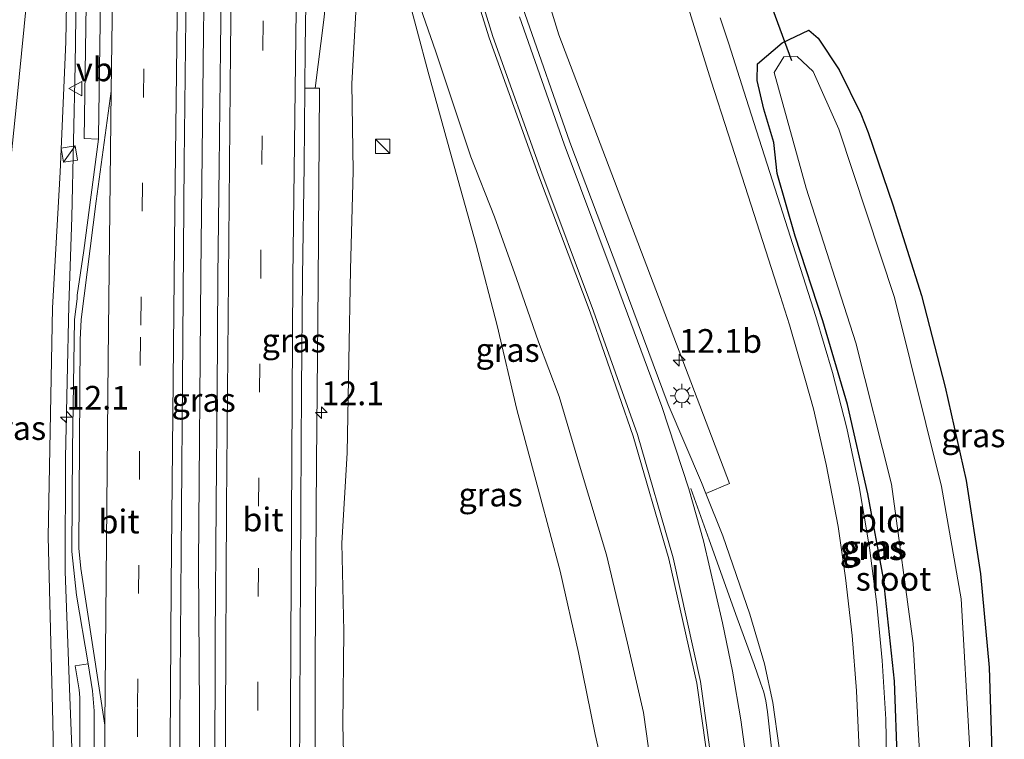
# Model space of a CAD drawing. Units: metres. Extents: x 154783 to 157354, y 568746 to 575000.
# Drawn here: x 156717 to 156821, y 573330 to 573405 of the extents above; entities that cross this region are included whole.
import ezdxf
from ezdxf.enums import TextEntityAlignment as Align

# ---------------------------------------------------------------- set-up
doc = ezdxf.new("R2010")
doc.units = ezdxf.units.M
doc.linetypes.add('VW-3-9_STREEP', pattern=[12, 3, -9])
doc.layers.get('0').update_dxf_attribs({"lineweight": 25})
for name, color, linetype, lineweight in [('B-ME-AM-KILOMETR-S-B1', 7, 'Continuous', 18), ('B-ME-BV-GELEIDECONSTRUCTIE-GELEIDERAIL-L-B1', 213, 'BV-GELEIDERAIL', 18), ('B-ME-GW-KRUINLIJN-L-B1', 93, 'Continuous', 18), ('B-ME-GW-TEENLIJN-L-B1', 93, 'Continuous', 18), ('B-ME-IE-GRASLAND-GV-B6', 93, 'Continuous', 18), ('B-ME-IE-GRONDWERKLIJN-GROND_INGERICHT-GV-B6', 253, 'Continuous', 18), ('B-ME-IE-INRICHTINGSELEMENT-S-B1', 253, 'Continuous', 18), ('B-ME-IE-MEUBILAIR_WEGMEUBILAIR-LICHTMAST-S-B1', 8, 'Continuous', 18), ('B-ME-OG-WATER-GV-B6', 153, 'Continuous', 18), ('B-ME-VH-VERH_SOORT-BETON-OVERIG-GV-B6', 8, 'IE-TERREINAFSCHEIDING-NATUURLIJK-HOUTWAL', 18), ('B-ME-VH-VERH_SOORT-BITUMEN-GV-B6', 8, 'IE-TERREINAFSCHEIDING-NATUURLIJK-HOUTWAL', 18), ('B-ME-VH-VERH_SOORT-GV-B6', 8, 'Continuous', 18), ('B-ME-VH-VERH_SOORT-HALF_VERHARDING-GV-B6', 8, 'IE-TERREINAFSCHEIDING-NATUURLIJK-HOUTWAL', 18), ('B-ME-VW-MARKERING-39STREEP-015-L-B1', 255, 'VW-3-9_STREEP', 18), ('B-ME-VW-MARKERING-STREEP-015-L-B1', 7, 'Continuous', 18), ('B-ME-VW-MEUBILAIR_WEGMEUBILAIR-VERKEERSBORD-S-B1', 8, 'Continuous', 18)]:
    doc.layers.add(name, color=color, linetype=linetype, lineweight=lineweight)
doc.layers.add('B-ME-GW-INSTEEKWATERGANG-L-B1', color=10, linetype='Continuous')
doc.layers.add('B-ME-KW-DUIKER-L-B1', color=10, linetype='Continuous')
doc.styles.add('NLCS-ISO', font='NLCS-ISO.TTF')
doc.linetypes.add('BV-GELEIDERAIL', pattern='A,10,-3,[108,NLCS.SHX,S=1,R=0,X=0,Y=0],-3', length=16)
doc.linetypes.add('IE-TERREINAFSCHEIDING-NATUURLIJK-HOUTWAL', pattern='A,7,-1.5,[67,NLCS.SHX,S=0.75,R=45,X=0,Y=0],-1.5,7,-1.5,[70,NLCS.SHX,S=0.75,R=0,X=0,Y=0],-1.5', length=20)

# ---------------------------------------------------------------- blocks, each defined once
blk = doc.blocks.new('hecto')
for p, q in [((0, 0.625), (-0.625, 0)), ((0, -0.625), (0, 0.625)), ((-0.625, 0), (0.625, 0)), ((0.625, 0), (0, -0.625))]:
    blk.add_line(p, q)
blk = doc.blocks.new('kast')
blk.add_line((-0.75, -0.75), (0.75, 0.75))
blk.add_lwpolyline([(-0.75, 0.75), (0.75, 0.75), (0.75, -0.75), (-0.75, -0.75)], close=True)
blk = doc.blocks.new('lantaarnpaal')
for p, q in [((0, 0.75), (0, 1.25)), ((-0.75, 0), (-1.25, 0)), ((-0.88, 0.88), (-0.53, 0.53)), ((0.53, 0.53), (0.88, 0.88)), ((0.75, 0), (1.25, 0)), ((-0.53, -0.53), (-0.88, -0.88)), ((0, -0.75), (0, -1.25)), ((0.53, -0.53), (0.88, -0.88))]:
    blk.add_line(p, q)
blk.add_circle((0, 0), 0.75)
blk = doc.blocks.new('verkeersbord')
for p, q in [((0, 0.75), (-0.75, -0.625)), ((0.75, -0.625), (0, 0.75)), ((-0.75, -0.625), (0.75, -0.625))]:
    blk.add_line(p, q)

msp = doc.modelspace()

# ---------------------------------------------------------------- linework, layer by layer
at = {"layer": 'B-ME-BV-GELEIDECONSTRUCTIE-GELEIDERAIL-L-B1'}
for points in [[(156736.152, 573311.29, 8.157), (156736.166, 573332.677, 7.905), (156736.07, 573347.937, 7.729), (156736.303, 573378.558, 7.263), (156736.573, 573403.897, 6.716), (156736.942, 573429.245, 6.117), (156737.325, 573454.573, 5.51)], [(156723.566, 573440.424, 4.677), (156723.387, 573423.199, 5.826), (156723.051, 573400.546, 6.38), (156722.716, 573384.538, 6.752), (156722.376, 573375.209, 6.916), (156722.038, 573359.213, 7.206), (156721.992, 573347.193, 7.404), (156722.489, 573333.963, 7.591), (156723.221, 573315.368, 7.803), (156723.897, 573296.734, 7.987), (156724.201, 573287.406, 8.034), (156724.274, 573283.442, 8.077), (156724.294, 573276.395, 8.145)]]:
    msp.add_polyline3d(points, dxfattribs=at)
at = {"layer": 'B-ME-GW-INSTEEKWATERGANG-L-B1'}
msp.add_polyline3d([(156809.748, 573326.928, 0.387), (156809.431, 573335.633, 0.406), (156808.267, 573346.473, 0.472), (156806.616, 573355.376, 0.538), (156804.449, 573364.793, 0.555), (156801.854, 573373.601, 0.609), (156798.938, 573382.536, 0.534), (156797.04, 573389.138, 0.445), (156796.697, 573392.4, 0.152), (156795.651, 573395.918, 0.136), (156794.957, 573398.929, 0.153), (156794.985, 573400.665, 0.166), (156797.56, 573402.884, 0.208), (156800.382, 573404.237, 0.258), (156801.361, 573403.399, 0.302), (156803.58, 573400.056, 0.362), (156805.874, 573395.406, 0.52), (156806.645, 573393.462, 0.535), (156809.233, 573385.827, 0.634), (156812.263, 573376.29, 0.686), (156814.755, 573366.632, 0.639), (156816.981, 573356.779, 0.59), (156818.469, 573346.955, 0.538), (156819.393, 573337.084, 0.428), (156819.707, 573327.068, 0.435)], dxfattribs=at)
at = {"layer": 'B-ME-GW-KRUINLIJN-L-B1'}
for points in [[(156723.199, 573456.157, 4.295), (156723.278, 573444.701, 4.662), (156722.464, 573425.271, 5.11), (156722.084, 573402.983, 5.526), (156721.478, 573389.261, 5.736), (156720.659, 573374.966, 6.075), (156720.202, 573350.839, 6.37), (156720.712, 573331.371, 6.75), (156721.079, 573310.865, 6.943), (156722.014, 573283.016, 7.173), (156721.755, 573276.802, 7.129), (156722.107, 573276.356, 7.25)], [(156751.009, 573276.379, 7.02), (156752.212, 573277.364, 7.072), (156752.017, 573286.303, 7.114), (156752.117, 573294.134, 6.946), (156752.619, 573303.525, 6.719), (156751.915, 573311.988, 6.85), (156751.475, 573321.973, 6.755), (156751.256, 573331.078, 6.715), (156751.38, 573340.903, 6.597), (156751.165, 573350.186, 6.415), (156751.723, 573359.718, 6.351), (156751.899, 573369.394, 6.153), (156752.084, 573379.01, 5.954), (156752.358, 573389.367, 5.706), (156752.214, 573398.609, 5.536), (156752.705, 573407.44, 5.36), (156752.729, 573415.598, 5.141), (156752.325, 573424.29, 4.989), (156752.009, 573430.161, 4.865), (156751.688, 573434.23, 4.823)], [(156751.688, 573434.23, 4.823), (156756.162, 573417.798, 4.126), (156759.183, 573407.44, 4.111), (156761.087, 573401.933, 4.065), (156762.89, 573396.468, 4.037), (156764.77, 573390.896, 3.975), (156767.256, 573384.56, 3.851), (156769.563, 573378.065, 3.611), (156771.907, 573371.394, 3.446), (156774.057, 573365.623, 3.385), (156776.318, 573358.066, 3.13), (156779.071, 573348.939, 2.786), (156781.285, 573339.666, 2.546), (156782.943, 573332.353, 2.289), (156783.984, 573325.062, 2.051), (156784.916, 573318.194, 1.827), (156785.367, 573312.502, 1.604), (156785.587, 573306.844, 1.488)]]:
    msp.add_polyline3d(points, dxfattribs=at)
at = {"layer": 'B-ME-GW-TEENLIJN-L-B1'}
for points in [[(156722.151, 573268.567, 1.344), (156720.871, 573268.466, 1.284), (156717.804, 573268.912, 1.299), (156716.195, 573269.252, 1.29), (156713.727, 573270.244, 1.333), (156712.797, 573270.976, 1.356), (156711.758, 573272.25, 1.327), (156711.379, 573274.055, 1.406), (156711.195, 573281.913, 1.546), (156710.657, 573297.423, 1.374), (156709.963, 573311.22, 1.569), (156711.173, 573338.578, 2.296), (156713.996, 573368.711, 3.218), (156716.888, 573396.445, 3.671), (156720.368, 573431.691, 3.993)], [(156753.392, 573426.002, 4.264), (156755.599, 573417.776, 4.161), (156757.959, 573408.547, 3.879), (156760.26, 573399.809, 3.627), (156762.774, 573390.772, 3.354), (156765.336, 573381.598, 2.863), (156767.534, 573373.124, 2.467), (156769.604, 573364.283, 2.241), (156772.009, 573355.385, 1.92), (156774.178, 573347.242, 1.726), (156776.099, 573338.657, 1.537), (156777.857, 573330.033, 1.324), (156779.753, 573321.723, 1.174), (156781.461, 573313.321, 1.069), (156782.673, 573307.196, 1.137)]]:
    msp.add_polyline3d(points, dxfattribs=at)
at = {"layer": 'B-ME-IE-GRASLAND-GV-B6'}
for points in [[(156722.107, 573276.356, 7.25), (156722.09, 573271.761, 4.448), (156722.151, 573268.567, 1.344), (156720.871, 573268.466, 1.284), (156717.804, 573268.912, 1.299), (156716.195, 573269.252, 1.29), (156713.727, 573270.244, 1.333), (156712.797, 573270.976, 1.356), (156711.758, 573272.25, 1.327), (156711.379, 573274.055, 1.406), (156711.195, 573281.913, 1.546), (156710.657, 573297.423, 1.374), (156709.963, 573311.22, 1.569), (156711.173, 573338.578, 2.296), (156713.996, 573368.711, 3.218), (156716.888, 573396.445, 3.671), (156720.368, 573431.691, 3.993)], [(156720.368, 573431.691, 3.993), (156716.888, 573396.445, 3.671)], [(156724.52, 573427.984, 5.14), (156723.998, 573392.812, 5.949), (156725.5, 573392.737, 6.068), (156723.985, 573381.014, 6.286), (156723.276, 573376.295, 6.362), (156723.253, 573375.9389, 6.277), (156722.9788, 573373.7394, 6.3106), (156722.7749, 573360.0933, 6.5604), (156722.7227, 573349.3077, 6.7156), (156723.1836, 573344.7164, 6.7883), (156724.4139, 573337.469, 6.9677), (156723.057, 573337.247, 6.833), (156723.464, 573334.743, 6.871), (156723.535, 573333.934, 6.885), (156723.549, 573325.094, 6.987)], [(156722.464, 573425.271, 5.11), (156722.084, 573402.983, 5.526), (156721.478, 573389.261, 5.736), (156720.659, 573374.966, 6.075), (156720.202, 573350.839, 6.37), (156720.712, 573331.371, 6.75), (156721.079, 573310.865, 6.943), (156722.014, 573283.016, 7.173), (156721.755, 573276.802, 7.129), (156722.107, 573276.356, 7.25)], [(156721.079, 573310.865, 6.943), (156720.712, 573331.371, 6.75), (156720.202, 573350.839, 6.37), (156720.659, 573374.966, 6.075), (156721.478, 573389.261, 5.736), (156722.084, 573402.983, 5.526), (156722.464, 573425.271, 5.11)], [(156797.258, 573328.639, 2.611), (156796.578, 573333.383, 2.776), (156795.709, 573337.488, 2.923), (156794.159, 573342.691, 3.094), (156791.312, 573350.945, 3.379), (156789.535, 573355.401, 3.516), (156792.009, 573356.459, 3.429), (156774.031, 573403.739, 4.178), (156767.919, 573423.636, 4.315)], [(156762.454, 573417.037, 4.508), (156766.695, 573403.413, 4.419), (156771.882, 573388.953, 4.229), (156777.334, 573374.512, 3.935), (156781.873, 573361.472, 3.589), (156785.614, 573348.531, 3.19), (156788.577, 573335.442, 2.712), (156790.536, 573321.531, 2.215)], [(156738.512, 573413.885, 5.767), (156738.366, 573402.263, 6.018), (156738.248, 573389.884, 6.292), (156738.097, 573378.236, 6.515), (156738.017, 573365.94, 6.728), (156737.919, 573354.28, 6.916), (156737.829, 573340.117, 7.113), (156737.765, 573325.113, 7.298), (156737.722, 573308.888, 7.434), (156737.705, 573294.855, 7.502), (156737.7029, 573294.4124, 7.5052), (156737.539, 573276.442, 7.694), (156737.395, 573273.648, 7.685), (156737.383, 573273.331, 7.685), (156737.117, 573273.331, 7.686), (156737.11, 573273.606, 7.765), (156737.091, 573274.177, 7.769), (156735.876, 573274.175, 7.774), (156734.653, 573274.161, 7.764), (156734.661, 573273.565, 7.76), (156734.664, 573273.336, 7.693), (156734.439, 573273.336, 7.694)], [(156748.311, 573318.409, 7.071), (156748.336, 573337.741, 6.858), (156748.493, 573358.679, 6.55), (156748.668, 573377.469, 6.223), (156748.814, 573398.116, 5.783), (156748.357, 573398.106, 5.854), (156749.253, 573405.316, 5.636), (156750.033, 573412.537, 5.503)], [(156734.439, 573273.336, 7.694), (156733.986, 573295.192, 7.606), (156734.066, 573311.801, 7.485), (156734.093, 573331.491, 7.302), (156734.214, 573349.204, 7.093), (156734.401, 573371.76, 6.72), (156734.537, 573390.36, 6.367), (156734.786, 573411.544, 5.918)], [(156779.753, 573321.723, 1.174), (156777.857, 573330.033, 1.324), (156776.099, 573338.657, 1.537), (156774.178, 573347.242, 1.726), (156772.009, 573355.385, 1.92), (156769.604, 573364.283, 2.241), (156767.534, 573373.124, 2.467), (156765.336, 573381.598, 2.863), (156762.774, 573390.772, 3.354), (156760.26, 573399.809, 3.627), (156757.959, 573408.547, 3.879)], [(156757.959, 573408.547, 3.879), (156760.26, 573399.809, 3.627), (156762.774, 573390.772, 3.354), (156765.336, 573381.598, 2.863), (156767.534, 573373.124, 2.467), (156769.604, 573364.283, 2.241), (156772.009, 573355.385, 1.92), (156774.178, 573347.242, 1.726), (156776.099, 573338.657, 1.537), (156777.857, 573330.033, 1.324), (156779.753, 573321.723, 1.174)], [(156752.705, 573407.44, 5.36), (156752.214, 573398.609, 5.536), (156752.358, 573389.367, 5.706), (156752.084, 573379.01, 5.954), (156751.899, 573369.394, 6.153), (156751.723, 573359.718, 6.351), (156751.165, 573350.186, 6.415), (156751.38, 573340.903, 6.597), (156751.256, 573331.078, 6.715), (156751.475, 573321.973, 6.755)], [(156751.475, 573321.973, 6.755), (156751.256, 573331.078, 6.715), (156751.38, 573340.903, 6.597), (156751.165, 573350.186, 6.415), (156751.723, 573359.718, 6.351), (156751.899, 573369.394, 6.153), (156752.084, 573379.01, 5.954), (156752.358, 573389.367, 5.706), (156752.214, 573398.609, 5.536), (156752.705, 573407.44, 5.36)], [(156783.984, 573325.062, 2.051), (156782.943, 573332.353, 2.289), (156781.285, 573339.666, 2.546), (156779.071, 573348.939, 2.786), (156776.318, 573358.066, 3.13), (156774.057, 573365.623, 3.385), (156771.907, 573371.394, 3.446), (156769.563, 573378.065, 3.611), (156767.256, 573384.56, 3.851), (156764.77, 573390.896, 3.975), (156762.89, 573396.468, 4.037), (156761.087, 573401.933, 4.065), (156759.183, 573407.44, 4.111)], [(156759.183, 573407.44, 4.111), (156761.087, 573401.933, 4.065), (156762.89, 573396.468, 4.037), (156764.77, 573390.896, 3.975), (156767.256, 573384.56, 3.851), (156769.563, 573378.065, 3.611), (156771.907, 573371.394, 3.446), (156774.057, 573365.623, 3.385), (156776.318, 573358.066, 3.13), (156779.071, 573348.939, 2.786), (156781.285, 573339.666, 2.546), (156782.943, 573332.353, 2.289), (156783.984, 573325.062, 2.051)], [(156787.482, 573407.219, 0.415), (156790.076, 573398.864, 0.428), (156793.682, 573387.742, 0.507), (156797.355, 573376.265, 0.547), (156798.337, 573373.186, 0.546), (156800.041, 573367.332, 0.546), (156800.87, 573364.349, 0.55), (156802.218, 573358.479, 0.547), (156803.471, 573351.935, 0.538), (156804.262, 573346.539, 0.547), (156804.939, 573340.446, 0.542), (156805.408, 573334.64, 0.547), (156805.692, 573328.413, 0.549)], [(156809.748, 573326.928, 0.387), (156809.431, 573335.633, 0.406), (156808.267, 573346.473, 0.472), (156806.616, 573355.376, 0.538), (156804.449, 573364.793, 0.555), (156801.854, 573373.601, 0.609), (156798.938, 573382.536, 0.534), (156797.04, 573389.138, 0.445), (156796.697, 573392.4, 0.152), (156795.651, 573395.918, 0.136), (156794.957, 573398.929, 0.153), (156794.985, 573400.665, 0.166), (156797.56, 573402.884, 0.208), (156800.382, 573404.237, 0.258), (156801.361, 573403.399, 0.302), (156803.58, 573400.056, 0.362), (156805.874, 573395.406, 0.52), (156806.645, 573393.462, 0.535), (156809.233, 573385.827, 0.634), (156812.263, 573376.29, 0.686), (156814.755, 573366.632, 0.639), (156816.981, 573356.779, 0.59), (156818.469, 573346.955, 0.538), (156819.393, 573337.084, 0.428), (156819.707, 573327.068, 0.435)], [(156812.181, 573307.396, -1.282), (156812.081, 573307.4, -0.796), (156811.804, 573300.101, -0.809), (156812.887, 573297.836, -0.81), (156812.977, 573297.879, -1.282), (156815.43, 573298.737, -1.282), (156816.54, 573300.731, -1.282), (156817.179, 573316.577, -1.282), (156817.313, 573328.996, -1.282), (156816.442, 573344.318, -1.282), (156814.369, 573356.159, -1.282), (156809.424, 573376.072, -1.282), (156803.536, 573393.785, -1.282), (156800.845, 573399.888, -1.282), (156799.161, 573401.468, -1.282), (156797.739, 573401.415, -1.282), (156796.739, 573399.782, -1.282), (156800.109, 573387.571, -1.282), (156805.323, 573371.29, -1.282), (156809.11, 573356.396, -1.282), (156811.371, 573339.611, -1.282), (156812.258, 573324.661, -1.282), (156812.493, 573311.217, -1.282), (156812.181, 573307.396, -1.282)]]:
    msp.add_polyline3d(points, dxfattribs=at)
at = {"layer": 'B-ME-IE-GRONDWERKLIJN-GROND_INGERICHT-GV-B6'}
for points in [[(156808.605, 573325.684, 0.496), (156808.505, 573331.646, 0.491), (156808.117, 573337.811, 0.484), (156807.543, 573343.728, 0.497), (156806.781, 573349.707, 0.492), (156805.705, 573356.158, 0.499), (156804.377, 573362.296, 0.504), (156802.877, 573368.149, 0.503), (156801.121, 573374.068, 0.505), (156797.374, 573385.814, 0.477), (156793.77, 573397.032, 0.406), (156791.948, 573402.786, 0.374), (156791.043, 573405.528, 0.373)], [(156819.707, 573327.068, 0.435), (156819.393, 573337.084, 0.428), (156818.469, 573346.955, 0.538), (156816.981, 573356.779, 0.59), (156814.755, 573366.632, 0.639), (156812.263, 573376.29, 0.686), (156809.233, 573385.827, 0.634), (156806.645, 573393.462, 0.535), (156805.874, 573395.406, 0.52), (156803.58, 573400.056, 0.362), (156801.361, 573403.399, 0.302), (156800.382, 573404.237, 0.258), (156797.56, 573402.884, 0.208), (156794.985, 573400.665, 0.166), (156794.957, 573398.929, 0.153), (156795.651, 573395.918, 0.136), (156796.697, 573392.4, 0.152), (156797.04, 573389.138, 0.445), (156798.938, 573382.536, 0.534), (156801.854, 573373.601, 0.609), (156804.449, 573364.793, 0.555), (156806.616, 573355.376, 0.538), (156808.267, 573346.473, 0.472), (156809.431, 573335.633, 0.406), (156809.748, 573326.928, 0.387)]]:
    msp.add_polyline3d(points, dxfattribs=at)
at = {"layer": 'B-ME-KW-DUIKER-L-B1'}
msp.add_line((156798.595, 573401.006, -1.767), (156794.858, 573411.131, -1.816), dxfattribs=at)
at = {"layer": 'B-ME-OG-WATER-GV-B6'}
msp.add_polyline3d([(156812.181, 573307.396, -1.282), (156812.493, 573311.217, -1.282), (156812.258, 573324.661, -1.282), (156811.371, 573339.611, -1.282), (156809.11, 573356.396, -1.282), (156805.323, 573371.29, -1.282), (156800.109, 573387.571, -1.282), (156796.739, 573399.782, -1.282), (156797.739, 573401.415, -1.282), (156799.161, 573401.468, -1.282), (156800.845, 573399.888, -1.282), (156803.536, 573393.785, -1.282), (156809.424, 573376.072, -1.282), (156814.369, 573356.159, -1.282), (156816.442, 573344.318, -1.282), (156817.313, 573328.996, -1.282), (156817.179, 573316.577, -1.282), (156816.54, 573300.731, -1.282), (156815.43, 573298.737, -1.282), (156812.977, 573297.879, -1.282), (156812.132, 573300.187, -1.282), (156812.181, 573307.396, -1.282)], dxfattribs=at)
at = {"layer": 'B-ME-VH-VERH_SOORT-BETON-OVERIG-GV-B6'}
for points in [[(156805.692, 573328.413, 0.549), (156805.408, 573334.64, 0.547), (156804.939, 573340.446, 0.542), (156804.262, 573346.539, 0.547), (156803.471, 573351.935, 0.538), (156802.218, 573358.479, 0.547), (156800.87, 573364.349, 0.55), (156800.041, 573367.332, 0.546), (156798.337, 573373.186, 0.546), (156797.355, 573376.265, 0.547), (156793.682, 573387.742, 0.507), (156790.076, 573398.864, 0.428), (156787.482, 573407.219, 0.415)], [(156791.043, 573405.528, 0.373), (156791.948, 573402.786, 0.374), (156793.77, 573397.032, 0.406), (156797.374, 573385.814, 0.477), (156801.121, 573374.068, 0.505), (156802.877, 573368.149, 0.503), (156804.377, 573362.296, 0.504), (156805.705, 573356.158, 0.499), (156806.781, 573349.707, 0.492), (156807.543, 573343.728, 0.497), (156808.117, 573337.811, 0.484), (156808.505, 573331.646, 0.491), (156808.605, 573325.684, 0.496)]]:
    msp.add_polyline3d(points, dxfattribs=at)
at = {"layer": 'B-ME-VH-VERH_SOORT-BITUMEN-GV-B6'}
for points in [[(156724.4139, 573337.469, 6.9677), (156723.1836, 573344.7164, 6.7883), (156722.7227, 573349.3077, 6.7156), (156722.7749, 573360.0933, 6.5604), (156722.9788, 573373.7394, 6.3106), (156723.253, 573375.9389, 6.277), (156723.276, 573376.295, 6.362), (156723.985, 573381.014, 6.286), (156725.5, 573392.737, 6.068), (156725.5258, 573392.9772, 5.9639), (156726.1967, 573438.63, 4.923)], [(156790.536, 573321.531, 2.215), (156788.577, 573335.442, 2.712), (156785.614, 573348.531, 3.19), (156781.873, 573361.472, 3.589), (156777.334, 573374.512, 3.935), (156771.882, 573388.953, 4.229), (156766.695, 573403.413, 4.419), (156762.454, 573417.037, 4.508)], [(156747.099, 573273.28, 7.425), (156737.383, 573273.331, 7.685), (156737.395, 573273.648, 7.685), (156737.539, 573276.442, 7.694), (156737.7029, 573294.4124, 7.5052), (156737.705, 573294.855, 7.502), (156737.722, 573308.888, 7.434), (156737.765, 573325.113, 7.298), (156737.829, 573340.117, 7.113), (156737.919, 573354.28, 6.916), (156738.017, 573365.94, 6.728), (156738.097, 573378.236, 6.515), (156738.248, 573389.884, 6.292), (156738.366, 573402.263, 6.018), (156738.512, 573413.885, 5.767)], [(156747.473, 573413.973, 5.537), (156747.297, 573402.318, 5.804), (156747.2565, 573398.1079, 5.8939), (156747.178, 573389.957, 6.068), (156747.034, 573378.24, 6.284), (156746.9, 573366.361, 6.502), (156746.834, 573354.147, 6.69), (156746.76, 573339.836, 6.893), (156746.686, 573325.493, 7.06), (156746.592, 573308.674, 7.215), (156746.629, 573294.752, 7.27), (156746.642, 573278.893, 7.419), (156747.145, 573276.136, 7.408), (156747.103, 573273.513, 7.423), (156747.099, 573273.28, 7.425)], [(156734.786, 573411.544, 5.918), (156734.537, 573390.36, 6.367), (156734.401, 573371.76, 6.72), (156734.214, 573349.204, 7.093), (156734.093, 573331.491, 7.302), (156734.066, 573311.801, 7.485), (156733.986, 573295.192, 7.606), (156734.439, 573273.336, 7.694), (156724.568, 573273.4, 7.413), (156724.533, 573276.327, 7.408), (156724.549, 573276.712, 7.407), (156724.635, 573277.87, 7.399), (156724.9003, 573281.6913, 7.3612), (156725.017, 573320.2434, 7.1264), (156725.0569, 573332.519, 6.9928), (156724.8983, 573334.6159, 6.9633), (156724.4139, 573337.469, 6.9677)], [(156770.469, 573405.976, 4.361), (156775.198, 573392.42, 4.227), (156780.349, 573378.756, 4.025), (156785.557, 573364.799, 3.787), (156789.064, 573356.582, 3.552), (156789.535, 573355.401, 3.516), (156791.312, 573350.945, 3.379), (156794.159, 573342.691, 3.094), (156795.709, 573337.488, 2.923), (156796.578, 573333.383, 2.776), (156797.258, 573328.639, 2.611)]]:
    msp.add_polyline3d(points, dxfattribs=at)
at = {"layer": 'B-ME-VH-VERH_SOORT-GV-B6'}
msp.add_polyline3d([(156748.357, 573398.106, 5.854), (156747.2565, 573398.1079, 5.8939), (156747.297, 573402.318, 5.804), (156747.473, 573413.973, 5.537), (156747.643, 573426.107, 5.245), (156747.938, 573445.258, 4.79), (156748.1313, 573458.1314, 4.4885), (156748.865, 573458.08, 4.45), (156749.915, 573453.244, 4.547), (156750.99, 573446.082, 4.696), (156750.814, 573434.282, 4.976), (156750.653, 573418.471, 5.313), (156750.033, 573412.537, 5.503), (156749.253, 573405.316, 5.636), (156748.357, 573398.106, 5.854)], dxfattribs=at)
at = {"layer": 'B-ME-VH-VERH_SOORT-HALF_VERHARDING-GV-B6'}
for points in [[(156725.275, 573466.63, 4.247), (156726.705, 573468.4937, 4.2298), (156726.1967, 573438.63, 4.923), (156725.5258, 573392.9772, 5.9639), (156725.5, 573392.737, 6.068), (156723.998, 573392.812, 5.949), (156724.52, 573427.984, 5.14), (156725.275, 573466.63, 4.247)], [(156757.426, 573463.166, 4.149), (156760.34, 573461.6, 4.042), (156767.919, 573423.636, 4.315), (156774.031, 573403.739, 4.178), (156792.009, 573356.459, 3.429), (156789.535, 573355.401, 3.516), (156789.064, 573356.582, 3.552), (156785.557, 573364.799, 3.787), (156780.349, 573378.756, 4.025), (156775.198, 573392.42, 4.227), (156770.469, 573405.976, 4.361), (156766.226, 573419.766, 4.434), (156762.691, 573433.671, 4.429), (156759.682, 573448.227, 4.334), (156757.426, 573463.166, 4.149)], [(156746.686, 573325.493, 7.06), (156746.76, 573339.836, 6.893), (156746.834, 573354.147, 6.69), (156746.9, 573366.361, 6.502), (156747.034, 573378.24, 6.284), (156747.178, 573389.957, 6.068), (156747.2565, 573398.1079, 5.8939), (156748.357, 573398.106, 5.854), (156748.814, 573398.116, 5.783), (156748.668, 573377.469, 6.223), (156748.493, 573358.679, 6.55), (156748.336, 573337.741, 6.858), (156748.311, 573318.409, 7.071)], [(156723.549, 573325.094, 6.987), (156723.535, 573333.934, 6.885), (156723.464, 573334.743, 6.871), (156723.057, 573337.247, 6.833), (156724.4139, 573337.469, 6.9677)], [(156724.4139, 573337.469, 6.9677), (156724.8983, 573334.6159, 6.9633), (156725.0569, 573332.519, 6.9928), (156725.017, 573320.2434, 7.1264)]]:
    msp.add_polyline3d(points, dxfattribs=at)
at = {"layer": 'B-ME-VW-MARKERING-39STREEP-015-L-B1'}
for points in [[(156731.2464, 573461.7225, 4.5611), (156731.0596, 573452.2661, 4.7734), (156730.4397, 573412.1504, 5.7294), (156729.9482, 573371.8847, 6.5543), (156729.6301, 573332.7831, 7.1433), (156729.4387, 573294.0606, 7.4495), (156729.423, 573281.394, 7.503), (156729.3878, 573273.3688, 7.5089)], [(156742.2098, 573273.3057, 7.5452), (156742.248, 573308.562, 7.335), (156742.383, 573354.085, 6.823), (156742.846, 573402.206, 5.915), (156743.469, 573445.318, 4.901), (156743.6903, 573457.6772, 4.6173)]]:
    msp.add_polyline3d(points, dxfattribs=at)
at = {"layer": 'B-ME-VW-MARKERING-STREEP-015-L-B1'}
for points in [[(156725.9531, 573273.391, 7.4168), (156725.993, 573281.566, 7.408), (156726.1427, 573320.3523, 7.1624), (156726.198, 573331.0128, 7.0513), (156726.5215, 573369.5505, 6.4962), (156726.8435, 573397.7967, 5.934), (156727.4257, 573438.5074, 4.972), (156727.9428, 573466.6536, 4.3274)], [(156753.45, 573463.411, 4.233), (156756.085, 573446.271, 4.449), (156759.175, 573431.152, 4.521), (156762.836, 573417.301, 4.506), (156767.069, 573403.57, 4.412), (156772.26, 573389.174, 4.231), (156777.706, 573374.612, 3.939), (156782.312, 573361.648, 3.607), (156786.08, 573348.652, 3.215), (156788.974, 573335.604, 2.739), (156790.892, 573321.544, 2.233), (156791.857, 573307.694, 1.821), (156792.046, 573294.246, 1.519), (156792.126, 573290.672, 1.452), (156792.102, 573288.149, 1.429), (156792.061, 573281.096, 1.339), (156791.997, 573275.99, 1.327)], [(156747.1455, 573458.0303, 4.5266), (156746.586, 573426.096, 5.271), (156746.014, 573378.219, 6.323), (156745.787, 573339.776, 6.932), (156745.662, 573308.707, 7.23), (156745.6264, 573273.2877, 7.4587)], [(156734.5753, 573456.7537, 4.7828), (156734.0593, 573425.7965, 5.5051), (156733.548, 573385.333, 6.3911), (156733.164, 573345.7644, 7.0788), (156732.9306, 573306.6845, 7.4622), (156732.869, 573281.411, 7.59), (156732.8469, 573273.3463, 7.6081)], [(156738.7979, 573273.3236, 7.638), (156738.807, 573308.84, 7.418), (156738.995, 573354.085, 6.899), (156739.433, 573402.127, 6.003), (156739.72, 573426.063, 5.446), (156740.2449, 573457.325, 4.7288)], [(156769.888, 573405.629, 4.378), (156774.599, 573392.223, 4.24), (156779.78, 573378.408, 4.031), (156784.897, 573364.576, 3.768), (156787.726, 573355.895, 3.512), (156789.284, 573350.439, 3.337), (156791.272, 573341.807, 3.044), (156792.346, 573336.691, 2.865), (156793.204, 573331.576, 2.678), (156794.049, 573325.421, 2.458)], [(156726.198, 573331.0128, 7.0513), (156723.6698, 573347.513, 6.778), (156723.4312, 573349.6462, 6.7475), (156723.6019, 573371.6196, 6.3718), (156723.6965, 573373.7341, 6.3337), (156725.2698, 573386.217, 6.1279), (156726.8435, 573397.7967, 5.934)], [(156795.713, 573296.114, 1.639), (156796.67, 573303.341, 1.833), (156797.433, 573308.917, 1.995), (156797.853, 573312.911, 2.11), (156797.994, 573314.484, 2.156), (156797.909, 573315.546, 2.186), (156797.702, 573317.055, 2.234), (156796.025, 573332.41, 2.742), (156795.859, 573333.568, 2.787), (156795.656, 573334.487, 2.819), (156795.276, 573335.481, 2.853), (156794.631, 573337.392, 2.922), (156792.839, 573342.285, 3.075), (156789.893, 573350.545, 3.349), (156787.954, 573355.929, 3.526)]]:
    msp.add_polyline3d(points, dxfattribs=at)

# ---------------------------------------------------------------- block references
at = {"layer": 'B-ME-AM-KILOMETR-S-B1', "rotation": 90}
for p in [(156786.717, 573369.458, 3.696), (156722.128, 573363.474, 7.129), (156749.005, 573363.939, 6.388)]:
    msp.add_blockref('hecto', p, dxfattribs=at)
at = {"layer": 'B-ME-IE-INRICHTINGSELEMENT-S-B1'}
for p, rotation in [((156722.435, 573391.172, 6.329), 9), ((156755.457, 573391.985, 5.043), 90)]:
    msp.add_blockref('kast', p, dxfattribs=dict(at, rotation=rotation))
at = {"layer": 'B-ME-IE-MEUBILAIR_WEGMEUBILAIR-LICHTMAST-S-B1', "rotation": 90}
msp.add_blockref('lantaarnpaal', (156787.009, 573365.705, 3.735), dxfattribs=at)
at = {"layer": 'B-ME-VW-MEUBILAIR_WEGMEUBILAIR-VERKEERSBORD-S-B1', "rotation": 90}
msp.add_blockref('verkeersbord', (156723.138, 573398.067, 5.694), dxfattribs=at)

# ---------------------------------------------------------------- texts
at = {"layer": 'B-ME-AM-KILOMETR-S-B1', "ltscale": 0.2, "style": 'NLCS-ISO'}
for s, p in [('12.1b', (156786.717, 573369.458, 3.696)), ('12.1', (156749.005, 573363.939, 6.388)), ('12.1', (156722.128, 573363.474, 7.129))]:
    msp.add_text(s, height=2.5, dxfattribs=at).set_placement(p, align=Align.BOTTOM_LEFT)
at = {"layer": 'B-ME-IE-GRASLAND-GV-B6', "ltscale": 0.2, "style": 'NLCS-ISO'}
for p in [(156746.0915, 573371.5315), (156768.6375, 573370.537), (156736.6005, 573365.2754), (156716.6205, 573362.3115), (156817.733, 573361.542), (156766.841, 573355.3045), (156807.026, 573349.652), (156807.332, 573349.757)]:
    msp.add_text('gras', height=2.5, dxfattribs=at).set_placement(p, align=Align.MIDDLE_CENTER)
at = {"layer": 'B-ME-IE-GRONDWERKLIJN-GROND_INGERICHT-GV-B6', "ltscale": 0.2, "style": 'NLCS-ISO'}
msp.add_text('bld', height=2.5, dxfattribs=at).set_placement((156808.0474, 573352.5868), align=Align.MIDDLE_CENTER)
at = {"layer": 'B-ME-OG-WATER-GV-B6', "ltscale": 0.2, "style": 'NLCS-ISO'}
msp.add_text('sloot', height=2.5, dxfattribs=at).set_placement((156809.3115, 573346.4333), align=Align.MIDDLE_CENTER)
at = {"layer": 'B-ME-VH-VERH_SOORT-BITUMEN-GV-B6', "ltscale": 0.2, "style": 'NLCS-ISO'}
for p in [(156727.6826, 573352.468), (156742.8495, 573352.6778)]:
    msp.add_text('bit', height=2.5, dxfattribs=at).set_placement(p, align=Align.MIDDLE_CENTER)
at = {"layer": 'B-ME-VW-MEUBILAIR_WEGMEUBILAIR-VERKEERSBORD-S-B1', "ltscale": 0.2, "style": 'NLCS-ISO'}
msp.add_text('vb', height=2.5, dxfattribs=at).set_placement((156723.138, 573398.067, 5.694), align=Align.BOTTOM_LEFT)

doc.saveas('drawing.dxf')
